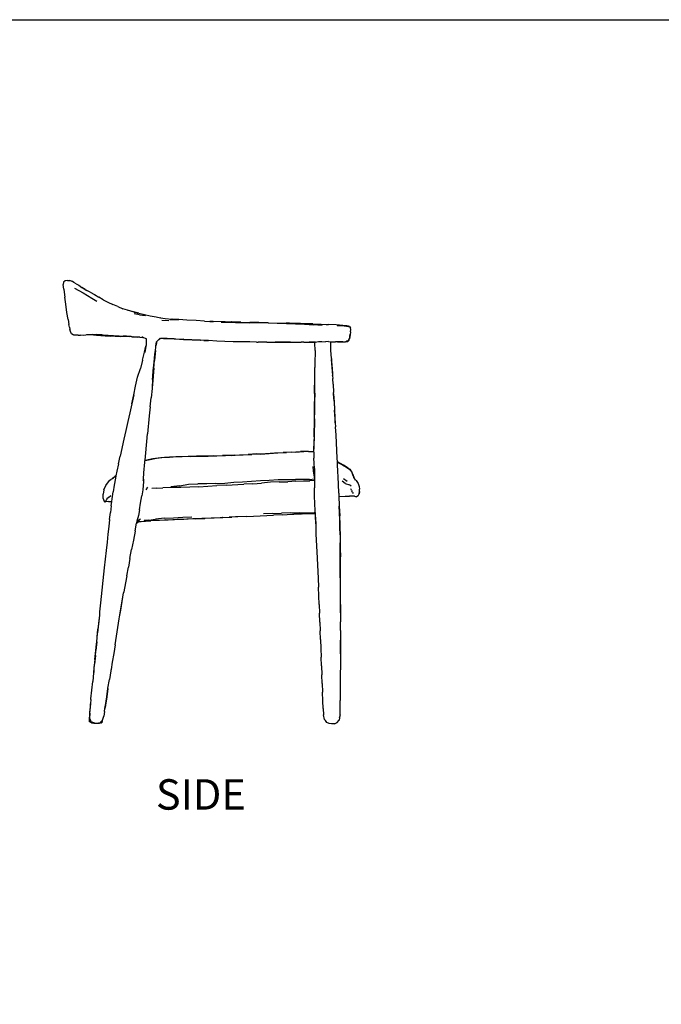
# Model space of a CAD drawing. Units: millimetres. Extents: x 3241 to 3712, y 1319 to 1643.
# Drawn here: x 3448 to 3568, y 1458 to 1643 of the extents above; entities that cross this region are included whole.
import ezdxf

# ---------------------------------------------------------------- set-up
doc = ezdxf.new("R2010")
doc.units = ezdxf.units.MM
doc.styles.get("Standard").update_dxf_attribs({"font": 'arial.ttf'})

msp = doc.modelspace()

# ---------------------------------------------------------------- linework, layer by layer
for p, q in [((3456.11, 1594.1), (3456.05, 1593.67)), ((3456.09, 1593.23), (3456.05, 1593.67)), ((3456.14, 1592.78), (3456.09, 1593.23)), ((3456.42, 1594.33), (3456.11, 1594.1)), ((3456.86, 1594.4), (3456.42, 1594.33)), ((3456.86, 1594.4), (3457.31, 1594.37)), ((3457.74, 1594.23), (3457.31, 1594.37)), ((3457.81, 1594.18), (3457.74, 1594.23)), ((3457.83, 1594.18), (3457.74, 1594.23)), ((3458.07, 1594.03), (3457.81, 1594.18)), ((3457.83, 1594.18), (3458.07, 1594.03)), ((3458.47, 1593.79), (3458.07, 1594.03)), ((3458.47, 1593.79), (3459.01, 1593.5)), ((3459.01, 1593.5), (3459.54, 1593.07)), ((3456.14, 1592.78), (3456.21, 1592.21)), ((3456.21, 1592.21), (3456.33, 1591.28)), ((3458.2, 1592.94), (3458.96, 1592.54)), ((3458.96, 1592.54), (3459.78, 1592.09)), ((3460.2, 1592.73), (3459.54, 1593.07)), ((3459.54, 1593.07), (3459.6, 1593.02)), ((3460.32, 1592.61), (3459.6, 1593.02)), ((3459.78, 1592.09), (3460.61, 1591.59)), ((3460.2, 1592.73), (3460.51, 1592.54)), ((3460.73, 1592.4), (3460.32, 1592.61)), ((3460.73, 1592.4), (3460.51, 1592.54)), ((3460.61, 1591.59), (3461.44, 1591.07)), ((3461.11, 1592.2), (3460.73, 1592.4)), ((3461.11, 1592.2), (3461.96, 1591.76)), ((3461.96, 1591.76), (3462.77, 1591.24)), ((3456.52, 1589.97), (3456.33, 1591.28)), ((3456.76, 1588.39), (3456.52, 1589.97)), ((3461.44, 1591.07), (3462.34, 1590.54)), ((3463.59, 1590.77), (3462.77, 1591.24)), ((3463.59, 1590.77), (3464.46, 1590.33)), ((3464.46, 1590.33), (3465.39, 1589.91)), ((3466.32, 1589.49), (3465.39, 1589.91)), ((3466.32, 1589.49), (3467.26, 1589.09)), ((3456.97, 1587.07), (3456.76, 1588.39)), ((3468.14, 1588.81), (3467.26, 1589.09)), ((3468.23, 1588.78), (3468.14, 1588.81)), ((3469.36, 1588.47), (3468.14, 1588.81)), ((3469.23, 1588.48), (3468.23, 1588.78)), ((3470.26, 1588.24), (3469.23, 1588.48)), ((3469.36, 1588.47), (3470.26, 1588.24)), ((3470.41, 1587.96), (3469.38, 1588.12)), ((3470.26, 1588.24), (3471.31, 1588.01)), ((3470.41, 1587.96), (3471.52, 1587.8)), ((3471.31, 1588.01), (3472.39, 1587.77)), ((3472.39, 1587.77), (3473.5, 1587.55)), ((3456.97, 1587.07), (3457.12, 1586.14)), ((3457.21, 1585.63), (3457.12, 1586.14)), ((3473.5, 1587.55), (3473.51, 1587.54)), ((3473.51, 1587.54), (3474.36, 1587.4)), ((3474.21, 1587.42), (3474.36, 1587.4)), ((3474.36, 1587.4), (3475.2, 1587.28)), ((3474.56, 1586.93), (3475.91, 1586.86)), ((3475.2, 1587.28), (3476.53, 1587.14)), ((3476.08, 1587.06), (3477.76, 1587.04)), ((3477.38, 1587.07), (3476.31, 1587.15)), ((3477.38, 1587.07), (3476.53, 1587.14)), ((3477.76, 1587.04), (3477.38, 1587.07)), ((3479.26, 1586.95), (3477.76, 1587.04)), ((3481, 1586.86), (3479.26, 1586.95)), ((3482.61, 1586.77), (3481, 1586.86)), ((3482.61, 1586.77), (3483.59, 1586.72)), ((3483.59, 1586.72), (3484.28, 1586.68)), ((3484.19, 1586.69), (3483.59, 1586.72)), ((3485.9, 1586.64), (3484.19, 1586.69)), ((3485.9, 1586.64), (3484.28, 1586.68)), ((3485.75, 1586.54), (3491.07, 1586.44)), ((3485.93, 1586.64), (3485.9, 1586.64)), ((3486.48, 1586.63), (3485.93, 1586.64)), ((3486.48, 1586.63), (3487.61, 1586.61)), ((3486.48, 1586.63), (3487.65, 1586.6)), ((3489.33, 1586.57), (3487.61, 1586.61)), ((3489.39, 1586.56), (3487.65, 1586.6)), ((3489.36, 1586.57), (3489.33, 1586.57)), ((3489.36, 1586.57), (3490.86, 1586.52)), ((3489.39, 1586.56), (3490.86, 1586.52)), ((3490.86, 1586.52), (3491.08, 1586.52)), ((3490.86, 1586.52), (3490.86, 1586.52)), ((3494.59, 1586.35), (3491.07, 1586.44)), ((3491.08, 1586.52), (3491.1, 1586.52)), ((3491.24, 1586.51), (3491.1, 1586.52)), ((3492.78, 1586.48), (3491.24, 1586.51)), ((3491.8, 1586.5), (3491.24, 1586.51)), ((3494.54, 1586.42), (3491.8, 1586.5)), ((3494.54, 1586.42), (3492.78, 1586.48)), ((3494.58, 1586.42), (3494.54, 1586.42)), ((3494.58, 1586.42), (3496.27, 1586.39)), ((3496.29, 1586.33), (3494.59, 1586.35)), ((3496.27, 1586.39), (3497.95, 1586.36)), ((3497.99, 1586.29), (3496.29, 1586.33)), ((3498.56, 1586.35), (3497.95, 1586.36)), ((3497.99, 1586.29), (3499.7, 1586.25)), ((3499.67, 1586.33), (3498.56, 1586.35)), ((3499.64, 1586.32), (3498.56, 1586.35)), ((3500.62, 1586.3), (3499.64, 1586.32)), ((3501.25, 1586.28), (3499.67, 1586.33)), ((3499.7, 1586.25), (3501.39, 1586.21)), ((3501.25, 1586.28), (3500.62, 1586.3)), ((3501.33, 1586.27), (3501.25, 1586.28)), ((3501.38, 1586.28), (3501.33, 1586.27)), ((3502.94, 1586.26), (3501.38, 1586.28)), ((3501.38, 1586.28), (3502.88, 1586.24)), ((3501.39, 1586.21), (3503.08, 1586.07)), ((3502.88, 1586.24), (3504.44, 1586.16)), ((3502.94, 1586.26), (3504.51, 1586.19)), ((3504.68, 1585.94), (3503.08, 1586.07)), ((3504.44, 1586.16), (3505.43, 1586.12)), ((3504.51, 1586.19), (3505.43, 1586.12)), ((3505.43, 1586.12), (3505.91, 1586.11)), ((3507.34, 1586.06), (3505.91, 1586.11)), ((3508.59, 1585.97), (3507.34, 1586.06)), ((3507.51, 1585.96), (3508.84, 1585.85)), ((3509.15, 1585.89), (3508.59, 1585.97)), ((3508.84, 1585.85), (3509.66, 1585.74)), ((3509.15, 1585.89), (3509.33, 1585.87)), ((3509.33, 1585.86), (3509.15, 1585.89)), ((3509.54, 1585.81), (3509.33, 1585.87)), ((3509.54, 1585.81), (3509.33, 1585.86)), ((3509.64, 1585.79), (3509.54, 1585.81)), ((3509.68, 1585.78), (3509.64, 1585.79)), ((3509.81, 1585.75), (3509.68, 1585.78)), ((3509.68, 1585.78), (3509.81, 1585.72)), ((3457.21, 1585.63), (3457.31, 1585.2)), ((3457.42, 1584.79), (3457.31, 1585.2)), ((3457.6, 1584.4), (3457.42, 1584.79)), ((3457.93, 1584.19), (3457.6, 1584.4)), ((3457.93, 1584.19), (3458, 1584.18)), ((3458.18, 1584.15), (3458, 1584.18)), ((3458.47, 1584.13), (3458.18, 1584.15)), ((3458.85, 1584.14), (3458.47, 1584.13)), ((3458.88, 1584.13), (3458.47, 1584.13)), ((3458.85, 1584.14), (3458.96, 1584.14)), ((3458.88, 1584.13), (3458.96, 1584.14)), ((3458.96, 1584.14), (3459.32, 1584.12)), ((3459.86, 1584.08), (3459.32, 1584.12)), ((3460.71, 1584.18), (3459.86, 1584.08)), ((3460.71, 1584.18), (3460.45, 1584.19)), ((3461.12, 1584.16), (3460.71, 1584.18)), ((3461.77, 1584.16), (3461.12, 1584.16)), ((3461.58, 1584.32), (3462.37, 1584.25)), ((3461.77, 1584.16), (3461.81, 1584.16)), ((3461.81, 1584.16), (3462.32, 1584.13)), ((3461.87, 1584.16), (3461.81, 1584.16)), ((3461.87, 1584.16), (3462.67, 1584.14)), ((3462.32, 1584.13), (3463.1, 1584.08)), ((3463.28, 1584.17), (3462.37, 1584.25)), ((3463.56, 1584.1), (3462.67, 1584.14)), ((3463.1, 1584.08), (3463.96, 1584.02)), ((3464.52, 1584.08), (3463.56, 1584.1)), ((3463.96, 1584.02), (3464.88, 1583.96)), ((3465.53, 1584), (3464.52, 1584.08)), ((3465.84, 1583.92), (3464.88, 1583.96)), ((3466.58, 1583.96), (3465.53, 1584)), ((3465.84, 1583.92), (3466.86, 1583.9)), ((3466.58, 1583.96), (3467.64, 1583.94)), ((3468.57, 1583.89), (3467.4, 1583.97)), ((3467.64, 1583.94), (3468.57, 1583.89)), ((3510.01, 1585.63), (3509.66, 1585.74)), ((3509.81, 1585.75), (3509.81, 1585.72)), ((3509.85, 1585.7), (3509.81, 1585.75)), ((3509.81, 1585.72), (3509.85, 1585.7)), ((3509.85, 1585.7), (3510.01, 1585.63)), ((3509.9, 1583.89), (3509.95, 1584.32)), ((3509.95, 1584.24), (3509.9, 1583.83)), ((3510.01, 1584.66), (3509.95, 1584.24)), ((3510.01, 1584.66), (3509.95, 1584.32)), ((3510.04, 1585.5), (3510.01, 1585.63)), ((3510.03, 1584.75), (3510.01, 1584.66)), ((3510.03, 1584.75), (3510.1, 1585.21)), ((3510.05, 1585.49), (3510.04, 1585.5)), ((3510.05, 1585.46), (3510.04, 1585.5)), ((3510.05, 1585.49), (3510.05, 1585.46)), ((3510.1, 1585.21), (3510.05, 1585.46)), ((3467.91, 1583.86), (3466.86, 1583.9)), ((3469.01, 1583.81), (3467.91, 1583.86)), ((3468.79, 1583.87), (3468.57, 1583.89)), ((3468.79, 1583.87), (3470.03, 1583.78)), ((3469.01, 1583.81), (3470.06, 1583.75)), ((3470.06, 1583.75), (3469.23, 1583.81)), ((3470.03, 1583.78), (3470.98, 1583.71)), ((3470.42, 1583.72), (3470.06, 1583.75)), ((3470.42, 1583.72), (3471.06, 1583.68)), ((3470.98, 1583.71), (3470.83, 1583.78)), ((3471.06, 1583.68), (3470.98, 1583.71)), ((3471.61, 1583.45), (3471.06, 1583.68)), ((3471.63, 1582.23), (3471.6, 1582.03)), ((3471.61, 1583.5), (3471.61, 1583.45)), ((3471.61, 1583.45), (3471.63, 1582.23)), ((3473.44, 1581.86), (3473.47, 1582.1)), ((3473.47, 1582.1), (3473.58, 1582.86)), ((3473.56, 1582.68), (3473.47, 1582.1)), ((3473.56, 1582.68), (3473.65, 1582.93)), ((3473.59, 1582.87), (3473.56, 1582.68)), ((3473.59, 1582.87), (3473.58, 1582.86)), ((3473.65, 1582.93), (3473.59, 1582.87)), ((3473.66, 1582.94), (3473.65, 1582.93)), ((3474.26, 1583.53), (3473.66, 1582.94)), ((3473.66, 1582.94), (3474.21, 1583.42)), ((3474.39, 1583.51), (3474.21, 1583.42)), ((3474.21, 1583.42), (3474.31, 1583.51)), ((3474.39, 1583.51), (3474.31, 1583.51)), ((3475.15, 1583.51), (3474.39, 1583.51)), ((3474.92, 1583.52), (3475.15, 1583.51)), ((3475.5, 1583.51), (3475.15, 1583.51)), ((3475.15, 1583.51), (3475.57, 1583.5)), ((3475.5, 1583.51), (3476.87, 1583.44)), ((3476.87, 1583.44), (3475.57, 1583.5)), ((3476.87, 1583.44), (3476.96, 1583.43)), ((3476.96, 1583.43), (3477.12, 1583.42)), ((3477.12, 1583.42), (3477.2, 1583.42)), ((3477.2, 1583.42), (3477.92, 1583.38)), ((3477.92, 1583.38), (3478.61, 1583.35)), ((3477.92, 1583.38), (3478.67, 1583.34)), ((3478.69, 1583.34), (3478.61, 1583.35)), ((3481.77, 1583.17), (3478.67, 1583.34)), ((3478.69, 1583.34), (3481.86, 1583.18)), ((3483.29, 1583.1), (3481.77, 1583.17)), ((3481.86, 1583.18), (3481.9, 1583.18)), ((3482.47, 1583.15), (3481.9, 1583.18)), ((3482.47, 1583.15), (3483.29, 1583.1)), ((3483.29, 1583.1), (3483.37, 1583.1)), ((3484.89, 1583.02), (3483.37, 1583.1)), ((3486.42, 1582.95), (3484.89, 1583.02)), ((3487.98, 1582.9), (3486.42, 1582.95)), ((3489.56, 1582.87), (3487.98, 1582.9)), ((3491.13, 1582.84), (3489.56, 1582.87)), ((3492.37, 1582.83), (3491.13, 1582.84)), ((3492.37, 1582.83), (3492.67, 1582.82)), ((3492.71, 1582.83), (3492.67, 1582.82)), ((3494.28, 1582.81), (3492.71, 1582.83)), ((3494.28, 1582.81), (3494.29, 1582.81)), ((3494.29, 1582.81), (3495.88, 1582.8)), ((3494.29, 1582.81), (3495.88, 1582.79)), ((3495.88, 1582.8), (3497.48, 1582.79)), ((3498.75, 1582.79), (3495.88, 1582.79)), ((3497.48, 1582.79), (3498.75, 1582.79)), ((3498.75, 1582.79), (3499.1, 1582.78)), ((3499.1, 1582.78), (3500.74, 1582.78)), ((3500.74, 1582.78), (3500.75, 1582.79)), ((3501.26, 1582.79), (3500.75, 1582.79)), ((3501.26, 1582.79), (3502.23, 1582.78)), ((3502.23, 1582.78), (3502.59, 1582.79)), ((3502.94, 1582.8), (3502.25, 1582.79)), ((3503.34, 1582.8), (3502.59, 1582.79)), ((3502.59, 1582.79), (3502.94, 1582.8)), ((3502.94, 1582.8), (3503.22, 1582.81)), ((3503.22, 1582.81), (3503.34, 1582.81)), ((3503.43, 1582.83), (3503.34, 1582.81)), ((3503.34, 1582.8), (3503.34, 1582.81)), ((3503.35, 1582.65), (3503.34, 1582.8)), ((3503.39, 1581.23), (3503.35, 1582.65)), ((3503.4, 1581.25), (3503.35, 1582.65)), ((3503.43, 1582.83), (3503.69, 1582.87)), ((3503.69, 1582.87), (3504.03, 1582.91)), ((3504.03, 1582.91), (3504.63, 1582.91)), ((3504.63, 1582.91), (3505.3, 1582.9)), ((3505.88, 1582.91), (3505.3, 1582.9)), ((3505.88, 1582.91), (3506.2, 1582.89)), ((3506.2, 1582.89), (3506.31, 1582.89)), ((3506.31, 1582.9), (3507.18, 1582.85)), ((3506.31, 1582.89), (3506.83, 1582.9)), ((3506.31, 1582.89), (3506.31, 1582.9)), ((3506.31, 1582.89), (3507.18, 1582.85)), ((3506.35, 1581.32), (3506.31, 1582.89)), ((3507.55, 1582.86), (3507.18, 1582.85)), ((3508.25, 1582.87), (3507.55, 1582.86)), ((3507.55, 1582.86), (3508.18, 1582.85)), ((3508.18, 1582.85), (3508.53, 1582.87)), ((3508.59, 1582.88), (3508.25, 1582.87)), ((3508.53, 1582.87), (3509.08, 1582.87)), ((3508.59, 1582.88), (3509.3, 1582.93)), ((3509.49, 1582.89), (3509.08, 1582.87)), ((3509.28, 1583.14), (3509.62, 1583.06)), ((3509.3, 1582.93), (3509.61, 1583.01)), ((3509.49, 1582.89), (3509.65, 1583.05)), ((3509.61, 1583.01), (3509.67, 1583.14)), ((3509.62, 1583.06), (3509.61, 1583.01)), ((3509.66, 1583.05), (3509.65, 1583.05)), ((3509.78, 1583.17), (3509.66, 1583.05)), ((3509.67, 1583.14), (3509.82, 1583.45)), ((3509.78, 1583.17), (3509.67, 1583.14)), ((3509.78, 1583.17), (3509.83, 1583.41)), ((3509.9, 1583.89), (3509.82, 1583.45)), ((3509.83, 1583.41), (3509.9, 1583.83)), ((3470.92, 1579.4), (3471.3, 1580.9)), ((3471.3, 1580.9), (3471.6, 1582.03)), ((3471.6, 1582.03), (3471.37, 1580.88)), ((3473.11, 1579.03), (3473.28, 1580.55)), ((3473.34, 1580.69), (3473.18, 1579.36)), ((3473.28, 1580.55), (3473.36, 1581.24)), ((3473.36, 1581.24), (3473.34, 1580.69)), ((3473.36, 1581.24), (3473.44, 1581.86)), ((3503.37, 1580.32), (3503.35, 1579.65)), ((3503.4, 1581.25), (3503.37, 1580.32)), ((3503.39, 1581.23), (3503.37, 1580.32)), ((3506.44, 1579.72), (3506.35, 1581.32)), ((3470.92, 1579.4), (3470.57, 1577.84)), ((3472.98, 1577.43), (3473.11, 1579.03)), ((3473.1, 1577.94), (3473.18, 1579.36)), ((3503.35, 1579.65), (3503.32, 1578.05)), ((3506.44, 1579.72), (3506.44, 1579.58)), ((3506.55, 1578.08), (3506.44, 1579.58)), ((3506.44, 1579.58), (3506.54, 1578.13)), ((3470.04, 1576.25), (3470.57, 1577.84)), ((3472.87, 1576.37), (3472.98, 1577.43)), ((3472.87, 1576.37), (3472.93, 1577.43)), ((3473.1, 1577.94), (3472.98, 1576.44)), ((3503.3, 1576.39), (3503.32, 1577.41)), ((3503.3, 1573.24), (3503.32, 1577.41)), ((3503.32, 1577.41), (3503.32, 1578.05)), ((3506.54, 1578.13), (3506.66, 1576.54)), ((3506.55, 1578.08), (3506.66, 1576.54)), ((3506.67, 1576.47), (3506.66, 1576.54)), ((3469.65, 1574.57), (3470.04, 1576.25)), ((3472.83, 1575.77), (3472.75, 1574.3)), ((3472.81, 1574.87), (3472.75, 1574.3)), ((3472.98, 1576.44), (3472.81, 1574.87)), ((3472.83, 1575.77), (3472.87, 1576.37)), ((3503.29, 1573.15), (3503.3, 1576.39)), ((3506.67, 1576.47), (3506.69, 1575.97)), ((3506.75, 1574.93), (3506.69, 1575.97)), ((3506.75, 1574.93), (3506.83, 1573.33)), ((3469.31, 1572.88), (3468.93, 1571.21)), ((3468.95, 1571.21), (3469.31, 1572.88)), ((3469.31, 1572.89), (3469.65, 1574.57)), ((3469.31, 1572.89), (3469.31, 1572.89)), ((3469.31, 1572.89), (3469.31, 1572.88)), ((3472.74, 1574.08), (3472.56, 1572.36)), ((3472.75, 1574.3), (3472.74, 1574.08)), ((3503.29, 1573.15), (3503.25, 1569.91)), ((3503.3, 1573.24), (3503.28, 1571.64)), ((3506.84, 1573.11), (3506.83, 1573.33)), ((3506.84, 1573.11), (3506.94, 1571.62)), ((3506.93, 1571.72), (3506.84, 1573.11)), ((3468.93, 1571.21), (3468.56, 1569.54)), ((3472.4, 1570.65), (3472.56, 1572.36)), ((3503.28, 1570.03), (3503.28, 1571.64)), ((3506.93, 1571.72), (3507.02, 1570.12)), ((3506.94, 1571.62), (3507.04, 1570)), ((3468.56, 1569.54), (3468.18, 1567.87)), ((3472.4, 1570.65), (3472.23, 1568.95)), ((3503.25, 1569.91), (3503.22, 1568.28)), ((3503.26, 1568.42), (3503.28, 1570.03)), ((3507.02, 1570.12), (3507.11, 1568.52)), ((3507.13, 1568.38), (3507.04, 1570)), ((3468.18, 1567.87), (3467.81, 1566.22)), ((3472.23, 1568.95), (3471.88, 1565.55)), ((3503.22, 1568.28), (3503.21, 1566.65)), ((3503.26, 1568.42), (3503.24, 1566.81)), ((3507.11, 1568.52), (3507.17, 1567.62)), ((3507.17, 1567.62), (3507.13, 1568.38)), ((3507.17, 1567.62), (3507.22, 1566.92)), ((3467.81, 1566.22), (3467.42, 1564.57)), ((3471.56, 1562.04), (3471.88, 1565.55)), ((3503.19, 1565.01), (3503.21, 1566.65)), ((3503.23, 1565.2), (3503.24, 1566.8)), ((3503.24, 1566.81), (3503.24, 1566.8)), ((3507.3, 1565.33), (3507.22, 1566.92)), ((3467.42, 1564.57), (3466.74, 1561.39)), ((3503.15, 1562.73), (3503.23, 1565.2)), ((3503.19, 1565.01), (3503.16, 1563.38)), ((3507.54, 1561.02), (3507.3, 1565.33)), ((3471.42, 1560.61), (3471.56, 1562.04)), ((3492.45, 1561.8), (3490.82, 1561.7)), ((3493.09, 1561.78), (3491.46, 1561.69)), ((3492.45, 1561.8), (3494.08, 1561.88)), ((3493.09, 1561.78), (3494.73, 1561.9)), ((3494.08, 1561.88), (3495.73, 1562.04)), ((3494.73, 1561.9), (3496.37, 1561.99)), ((3495.73, 1562.04), (3497.37, 1562.1)), ((3496.37, 1561.99), (3498.02, 1562.08)), ((3499, 1562.16), (3497.37, 1562.1)), ((3499.67, 1562.16), (3498.02, 1562.08)), ((3499, 1562.16), (3500.6, 1562.26)), ((3499.67, 1562.16), (3501.28, 1562.23)), ((3502.12, 1562.26), (3500.6, 1562.26)), ((3502.77, 1562.18), (3501.28, 1562.23)), ((3502.12, 1562.26), (3503.14, 1562.24)), ((3503.14, 1562.16), (3502.77, 1562.18)), ((3503.14, 1562.15), (3503.12, 1560.99)), ((3503.14, 1562.24), (3503.15, 1562.73)), ((3503.14, 1562.16), (3503.14, 1562.24)), ((3503.14, 1562.15), (3503.14, 1562.16)), ((3503.16, 1563.38), (3503.15, 1562.73)), ((3466.41, 1559.94), (3466.12, 1558.57)), ((3466.41, 1559.94), (3466.74, 1561.39)), ((3471.21, 1558.26), (3471.39, 1560.28)), ((3471.39, 1560.28), (3471.41, 1560.49)), ((3471.41, 1560.49), (3471.42, 1560.61)), ((3471.43, 1560.5), (3471.41, 1560.49)), ((3471.42, 1560.61), (3471.48, 1560.63)), ((3472.09, 1560.62), (3471.43, 1560.5)), ((3471.48, 1560.63), (3472.89, 1560.95)), ((3473.55, 1560.95), (3472.09, 1560.62)), ((3472.89, 1560.95), (3474.41, 1561.14)), ((3475.11, 1561.15), (3473.55, 1560.95)), ((3474.41, 1561.14), (3476.01, 1561.22)), ((3476.73, 1561.22), (3475.11, 1561.15)), ((3477.2, 1561.23), (3476.01, 1561.22)), ((3477.2, 1561.23), (3476.73, 1561.22)), ((3478.38, 1561.27), (3477.2, 1561.23)), ((3479.51, 1561.3), (3478.38, 1561.27)), ((3481.11, 1561.37), (3479.51, 1561.3)), ((3480.02, 1561.31), (3479.51, 1561.3)), ((3480.02, 1561.31), (3481.66, 1561.37)), ((3482.73, 1561.41), (3481.11, 1561.37)), ((3481.66, 1561.37), (3483.3, 1561.41)), ((3484.34, 1561.46), (3482.73, 1561.41)), ((3483.3, 1561.41), (3484.93, 1561.45)), ((3484.34, 1561.46), (3485.96, 1561.5)), ((3484.93, 1561.45), (3486.56, 1561.49)), ((3487.58, 1561.54), (3485.96, 1561.5)), ((3488.19, 1561.55), (3486.56, 1561.49)), ((3487.58, 1561.54), (3489.19, 1561.61)), ((3488.19, 1561.55), (3489.83, 1561.61)), ((3489.19, 1561.61), (3490.82, 1561.7)), ((3489.83, 1561.61), (3491.46, 1561.69)), ((3503.17, 1560.09), (3503.12, 1560.99)), ((3503.23, 1559.04), (3503.17, 1560.09)), ((3507.57, 1560.29), (3507.54, 1561.02)), ((3508.71, 1559.67), (3507.57, 1560.29)), ((3507.57, 1560.22), (3507.57, 1560.29)), ((3507.97, 1560), (3507.57, 1560.22)), ((3507.59, 1559.76), (3507.57, 1560.22)), ((3508.96, 1559.48), (3507.97, 1560)), ((3466.12, 1558.57), (3465.94, 1557.67)), ((3471.11, 1557.07), (3471.21, 1558.26)), ((3502.93, 1559.44), (3503, 1558.58)), ((3503, 1558.58), (3503.24, 1557.12)), ((3503.23, 1559.04), (3503.24, 1557.12)), ((3507.63, 1558.54), (3507.59, 1559.76)), ((3507.7, 1557.43), (3507.63, 1558.54)), ((3509.33, 1559.24), (3508.61, 1559.65)), ((3509.57, 1559.14), (3508.71, 1559.67)), ((3508.96, 1559.48), (3509.72, 1559.03)), ((3509.33, 1559.24), (3509.72, 1559.03)), ((3509.57, 1559.14), (3509.87, 1558.94)), ((3510, 1558.7), (3509.72, 1559.03)), ((3509.87, 1558.94), (3510.24, 1558.41)), ((3510, 1558.7), (3510.24, 1558.41)), ((3510.24, 1558.41), (3510.42, 1558.07)), ((3510.24, 1558.41), (3510.34, 1558.27)), ((3510.42, 1558.07), (3510.34, 1558.27)), ((3510.55, 1557.7), (3510.42, 1558.07)), ((3510.45, 1557.99), (3510.42, 1558.07)), ((3464.07, 1555.9), (3464.78, 1556.84)), ((3464.79, 1556.85), (3464.78, 1556.84)), ((3464.79, 1556.85), (3464.99, 1556.98)), ((3464.88, 1556.89), (3464.81, 1556.85)), ((3464.88, 1556.89), (3464.99, 1556.98)), ((3464.99, 1556.98), (3465, 1556.99)), ((3465, 1556.99), (3465.01, 1556.99)), ((3465.01, 1556.99), (3465.02, 1557)), ((3465.08, 1557.04), (3465.02, 1557)), ((3465.08, 1557.04), (3465.17, 1557.1)), ((3465.19, 1557.12), (3465.17, 1557.1)), ((3465.21, 1557.13), (3465.19, 1557.12)), ((3465.21, 1557.13), (3465.29, 1557.19)), ((3465.72, 1557.49), (3465.29, 1557.19)), ((3465.29, 1557.19), (3465.48, 1557.34)), ((3465.48, 1557.34), (3465.77, 1557.56)), ((3465.85, 1557.24), (3465.63, 1555.93)), ((3465.72, 1557.49), (3465.93, 1557.64)), ((3465.94, 1557.67), (3465.77, 1557.56)), ((3465.93, 1557.64), (3465.85, 1557.24)), ((3465.94, 1557.67), (3465.93, 1557.64)), ((3471.14, 1556.55), (3471.08, 1555.89)), ((3471.09, 1556.81), (3471.11, 1557.07)), ((3471.11, 1557.07), (3471.14, 1556.55)), ((3479.6, 1556.14), (3481.33, 1556.17)), ((3483.04, 1556.18), (3481.33, 1556.17)), ((3484.74, 1556.24), (3483.04, 1556.18)), ((3484.74, 1556.24), (3486.43, 1556.34)), ((3486.43, 1556.34), (3488.1, 1556.48)), ((3488.1, 1556.48), (3489.76, 1556.57)), ((3489.76, 1556.57), (3491.42, 1556.69)), ((3491.65, 1556.19), (3490, 1556.12)), ((3491.42, 1556.69), (3493.09, 1556.79)), ((3491.65, 1556.19), (3493.3, 1556.29)), ((3493.09, 1556.79), (3494.75, 1556.88)), ((3494.97, 1556.47), (3493.3, 1556.29)), ((3494.75, 1556.88), (3496.43, 1556.97)), ((3496.61, 1556.53), (3494.97, 1556.47)), ((3496.43, 1556.97), (3498.08, 1557.01)), ((3496.61, 1556.53), (3498.23, 1556.59)), ((3498.08, 1557.01), (3499.72, 1557.02)), ((3499.76, 1556.67), (3498.23, 1556.59)), ((3501.17, 1557.02), (3499.72, 1557.02)), ((3499.76, 1556.67), (3501.19, 1556.73)), ((3502.33, 1557.03), (3501.17, 1557.02)), ((3501.19, 1556.73), (3502.37, 1556.76)), ((3502.33, 1557.03), (3503.24, 1557.12)), ((3503.24, 1556.8), (3502.37, 1556.76)), ((3503.24, 1557.12), (3503.24, 1556.8)), ((3503.24, 1556.8), (3503.24, 1555.45)), ((3507.77, 1556.15), (3507.7, 1557.43)), ((3509.05, 1556.25), (3508.43, 1556.69)), ((3508.71, 1557.16), (3509.39, 1556.68)), ((3509.05, 1556.25), (3509.83, 1555.98)), ((3510.45, 1557.99), (3510.55, 1557.7)), ((3510.55, 1557.7), (3510.56, 1557.67)), ((3510.69, 1557.36), (3510.56, 1557.67)), ((3510.66, 1557.37), (3510.56, 1557.67)), ((3510.74, 1557.19), (3510.66, 1557.37)), ((3510.82, 1557.1), (3510.69, 1557.36)), ((3510.74, 1557.19), (3510.76, 1557.16)), ((3510.74, 1557.19), (3510.78, 1557.1)), ((3510.76, 1557.16), (3510.78, 1557.13)), ((3510.83, 1557.07), (3510.78, 1557.13)), ((3510.78, 1557.1), (3510.89, 1556.87)), ((3510.84, 1557.06), (3510.82, 1557.1)), ((3510.84, 1557.06), (3510.83, 1557.07)), ((3510.84, 1557.05), (3510.84, 1557.06)), ((3510.84, 1557.06), (3510.84, 1557.06)), ((3510.85, 1557.04), (3510.84, 1557.05)), ((3510.87, 1557.02), (3510.85, 1557.04)), ((3510.96, 1556.94), (3510.85, 1557.04)), ((3510.89, 1557), (3510.87, 1557.02)), ((3510.89, 1557), (3510.9, 1556.99)), ((3510.95, 1556.93), (3510.9, 1556.99)), ((3511.01, 1556.86), (3510.95, 1556.93)), ((3511.07, 1556.83), (3510.96, 1556.94)), ((3511.01, 1556.86), (3511.05, 1556.82)), ((3511.09, 1556.8), (3511.07, 1556.83)), ((3511.09, 1556.8), (3511.45, 1556.23)), ((3511.45, 1556.23), (3511.64, 1555.68)), ((3463.7, 1555.06), (3463.54, 1554.26)), ((3463.7, 1555.06), (3464.07, 1555.9)), ((3465.25, 1553.37), (3465.43, 1554.65)), ((3465.63, 1555.93), (3465.43, 1554.65)), ((3471.04, 1555.05), (3470.8, 1553.94)), ((3471.08, 1555.89), (3471.04, 1555.05)), ((3471.88, 1555.58), (3471.55, 1555.06)), ((3473.55, 1555.35), (3472.73, 1555.29)), ((3473.55, 1555.35), (3474.75, 1555.44)), ((3476.43, 1555.51), (3474.75, 1555.44)), ((3477.95, 1555.81), (3476.29, 1555.64)), ((3478.15, 1555.51), (3476.43, 1555.51)), ((3477.95, 1555.81), (3479.6, 1556.14)), ((3481.55, 1555.64), (3478.15, 1555.51)), ((3481.55, 1555.64), (3483.22, 1555.77)), ((3483.22, 1555.77), (3484.93, 1555.88)), ((3486.64, 1555.94), (3484.93, 1555.88)), ((3486.64, 1555.94), (3490, 1556.12)), ((3503.28, 1553.86), (3503.24, 1555.45)), ((3507.83, 1554.43), (3507.77, 1556.15)), ((3507.83, 1554.43), (3507.85, 1553.82)), ((3510.14, 1555.76), (3509.83, 1555.98)), ((3510.19, 1555.02), (3510.06, 1555.26)), ((3510.19, 1555.02), (3510.29, 1554.8)), ((3510.41, 1554.56), (3510.29, 1554.8)), ((3510.41, 1554.56), (3510.55, 1554.37)), ((3511.64, 1555.68), (3511.72, 1555.18)), ((3511.71, 1554.74), (3511.64, 1554.3)), ((3511.64, 1554.3), (3511.71, 1554.72)), ((3511.71, 1554.74), (3511.72, 1555.18)), ((3511.71, 1554.72), (3511.71, 1554.74)), ((3463.57, 1553.51), (3463.54, 1554.26)), ((3463.81, 1552.87), (3463.57, 1553.51)), ((3463.84, 1552.79), (3463.81, 1552.87)), ((3464.58, 1552.84), (3463.84, 1552.79)), ((3463.84, 1552.79), (3463.96, 1552.83)), ((3463.96, 1552.83), (3464.03, 1552.87)), ((3464.07, 1553.03), (3464.03, 1552.87)), ((3464.2, 1553.19), (3464.07, 1553.03)), ((3464.27, 1553.36), (3464.2, 1553.19)), ((3464.57, 1553.63), (3464.27, 1553.36)), ((3464.57, 1553.63), (3465.01, 1554)), ((3464.58, 1552.84), (3465.19, 1552.89)), ((3465.08, 1552.07), (3465.19, 1552.89)), ((3465.19, 1552.89), (3465.25, 1553.37)), ((3470.38, 1551.29), (3470.57, 1552.54)), ((3470.57, 1552.54), (3470.8, 1553.94)), ((3503.31, 1552.49), (3503.28, 1553.86)), ((3503.38, 1551.13), (3503.31, 1552.49)), ((3507.85, 1553.82), (3507.97, 1553.83)), ((3507.85, 1553.81), (3507.97, 1553.82)), ((3507.85, 1553.82), (3507.85, 1553.81)), ((3507.85, 1553.81), (3507.91, 1552.09)), ((3507.97, 1553.82), (3509, 1553.86)), ((3509, 1553.86), (3509.81, 1553.88)), ((3510.33, 1553.89), (3509.81, 1553.88)), ((3510.76, 1553.87), (3510.33, 1553.89)), ((3510.76, 1553.87), (3511.16, 1553.75)), ((3511.46, 1553.9), (3511.16, 1553.75)), ((3511.46, 1553.9), (3511.63, 1554.29)), ((3511.64, 1554.3), (3511.63, 1554.29)), ((3464.76, 1549.47), (3464.93, 1550.77)), ((3465.08, 1552.07), (3464.93, 1550.77)), ((3470.38, 1551.29), (3470.19, 1550.26)), ((3495.38, 1550.6), (3497.06, 1550.68)), ((3498.74, 1550.75), (3497.06, 1550.68)), ((3498.74, 1550.75), (3500.48, 1550.77)), ((3500.48, 1550.77), (3502.01, 1550.71)), ((3502.01, 1550.71), (3503.16, 1550.74)), ((3502.42, 1550.58), (3503.31, 1550.61)), ((3503.31, 1550.61), (3503.16, 1550.74)), ((3503.32, 1550.6), (3503.31, 1550.61)), ((3503.42, 1550.52), (3503.38, 1551.13)), ((3507.91, 1552.09), (3507.91, 1552)), ((3507.91, 1552), (3508, 1550.2)), ((3507.95, 1550.81), (3507.91, 1552)), ((3508, 1549.31), (3507.95, 1550.81)), ((3464.76, 1549.47), (3464.61, 1548.16)), ((3469.55, 1547.38), (3469.83, 1548.77)), ((3469.83, 1548.77), (3470.06, 1548.98)), ((3469.85, 1548.86), (3469.83, 1548.77)), ((3469.91, 1549.16), (3469.85, 1548.86)), ((3470.06, 1548.98), (3469.85, 1548.86)), ((3470.19, 1550.26), (3469.91, 1549.16)), ((3469.91, 1549.16), (3470.58, 1549.62)), ((3470.22, 1549.07), (3470.06, 1548.98)), ((3470.22, 1549.07), (3470.7, 1549.13)), ((3470.29, 1549.11), (3470.22, 1549.07)), ((3470.29, 1549.11), (3471.12, 1549.18)), ((3470.37, 1549.15), (3470.29, 1549.11)), ((3470.7, 1549.13), (3471.49, 1549.17)), ((3471.12, 1549.18), (3472.15, 1549.24)), ((3472.13, 1549.37), (3471.23, 1549.32)), ((3471.49, 1549.17), (3472.54, 1549.21)), ((3472.13, 1549.37), (3473.41, 1549.57)), ((3473.52, 1549.33), (3472.15, 1549.24)), ((3475.78, 1549.38), (3472.54, 1549.21)), ((3475.05, 1549.71), (3473.41, 1549.57)), ((3473.52, 1549.33), (3475.16, 1549.41)), ((3475.05, 1549.71), (3476.79, 1549.82)), ((3475.21, 1549.41), (3475.16, 1549.41)), ((3475.21, 1549.41), (3476.96, 1549.49)), ((3477.53, 1549.46), (3475.78, 1549.38)), ((3476.79, 1549.82), (3478.53, 1549.91)), ((3476.96, 1549.49), (3478.7, 1549.56)), ((3480.96, 1549.63), (3477.53, 1549.46)), ((3478.53, 1549.91), (3480.24, 1549.99)), ((3478.7, 1549.56), (3480.41, 1549.64)), ((3480.41, 1549.64), (3487.2, 1549.92)), ((3480.96, 1549.63), (3482.66, 1549.7)), ((3482.66, 1549.7), (3482.7, 1549.71)), ((3482.7, 1549.71), (3484.39, 1549.78)), ((3484.39, 1549.78), (3486, 1549.86)), ((3486.05, 1549.86), (3486, 1549.86)), ((3486.05, 1549.86), (3487.73, 1549.94)), ((3487.73, 1549.94), (3487.2, 1549.92)), ((3488.39, 1549.98), (3487.73, 1549.94)), ((3488.87, 1550), (3488.39, 1549.98)), ((3490.54, 1550.05), (3488.87, 1550)), ((3490.54, 1550.05), (3495.58, 1550.3)), ((3495.38, 1550.6), (3493.71, 1550.54)), ((3497.27, 1550.38), (3495.58, 1550.3)), ((3497.27, 1550.38), (3499.03, 1550.47)), ((3499.03, 1550.47), (3499.36, 1550.47)), ((3501.08, 1550.53), (3499.36, 1550.47)), ((3499.36, 1550.47), (3500.78, 1550.53)), ((3500.9, 1550.53), (3500.78, 1550.53)), ((3500.9, 1550.53), (3502.42, 1550.58)), ((3501.08, 1550.53), (3502.69, 1550.58)), ((3503.32, 1550.6), (3502.69, 1550.58)), ((3503.4, 1550.53), (3503.32, 1550.6)), ((3503.4, 1550.53), (3503.4, 1550.45)), ((3503.42, 1550.52), (3503.4, 1550.53)), ((3503.4, 1550.45), (3503.47, 1548.86)), ((3503.46, 1549.92), (3503.42, 1550.52)), ((3503.46, 1549.92), (3503.49, 1548.41)), ((3503.47, 1549.78), (3503.46, 1549.92)), ((3503.55, 1548.28), (3503.47, 1549.78)), ((3503.47, 1548.86), (3503.49, 1548.41)), ((3508.05, 1548.66), (3508, 1550.2)), ((3508, 1549.31), (3508.04, 1547.99)), ((3464.61, 1548.16), (3464.44, 1546.75)), ((3469.54, 1547.31), (3469.24, 1545.57)), ((3469.54, 1547.33), (3469.55, 1547.38)), ((3469.54, 1547.33), (3469.54, 1547.31)), ((3503.49, 1548.41), (3503.54, 1546.73)), ((3508.06, 1546.6), (3508.04, 1547.99)), ((3508.09, 1547.23), (3508.05, 1548.66)), ((3508.09, 1547.23), (3508.11, 1545.69)), ((3464.28, 1545.24), (3464.11, 1543.65)), ((3464.44, 1546.75), (3464.28, 1545.24)), ((3469.24, 1545.57), (3468.9, 1543.84)), ((3503.54, 1546.73), (3503.69, 1543.39)), ((3508.06, 1546.6), (3508.09, 1545.07)), ((3508.1, 1543.47), (3508.09, 1545.07)), ((3508.11, 1545.69), (3508.11, 1544.08)), ((3464.11, 1543.65), (3463.92, 1542.04)), ((3468.59, 1542.18), (3468.9, 1543.84)), ((3503.69, 1543.39), (3503.93, 1538.44)), ((3508.11, 1540.18), (3508.1, 1543.47)), ((3508.11, 1544.08), (3508.12, 1542.44)), ((3463.92, 1542.04), (3463.75, 1540.39)), ((3468.59, 1542.18), (3468.29, 1540.54)), ((3508.12, 1540.78), (3508.12, 1542.44)), ((3463.75, 1540.39), (3463.06, 1533.81)), ((3467.98, 1538.91), (3468.29, 1540.54)), ((3508.11, 1538.54), (3508.11, 1540.18)), ((3508.13, 1535.82), (3508.12, 1540.78)), ((3467.98, 1538.91), (3467.57, 1536.58)), ((3503.93, 1538.44), (3504, 1536.79)), ((3508.11, 1538.54), (3508.11, 1535.23)), ((3467.45, 1535.89), (3467.41, 1535.67)), ((3467.57, 1536.58), (3467.45, 1535.89)), ((3504.14, 1533.49), (3504, 1536.79)), ((3508.14, 1532.52), (3508.13, 1535.82)), ((3466.86, 1532.42), (3467.13, 1534.05)), ((3466.9, 1532.61), (3467.41, 1535.67)), ((3467.13, 1534.05), (3467.41, 1535.67)), ((3508.11, 1535.23), (3508.14, 1531.94)), ((3462.9, 1532.16), (3462.85, 1531.61)), ((3463.06, 1533.81), (3462.9, 1532.16)), ((3466.65, 1531.21), (3466.9, 1532.61)), ((3466.65, 1531.21), (3466.86, 1532.42)), ((3504.14, 1533.49), (3504.2, 1531.85)), ((3508.14, 1531.94), (3508.14, 1532.52)), ((3462.84, 1531.48), (3462.5, 1528.16)), ((3462.75, 1530.51), (3462.58, 1528.87)), ((3462.84, 1531.48), (3462.75, 1530.51)), ((3462.85, 1531.61), (3462.84, 1531.48)), ((3466.32, 1529.17), (3466.58, 1530.79)), ((3466.58, 1530.79), (3466.65, 1531.21)), ((3504.26, 1530.2), (3504.2, 1531.85)), ((3508.14, 1531.94), (3508.16, 1530.28)), ((3508.15, 1528.63), (3508.16, 1530.28)), ((3462.43, 1527.23), (3462.58, 1528.87)), ((3466.05, 1527.54), (3466.32, 1529.17)), ((3504.26, 1530.2), (3504.34, 1528.55)), ((3504.4, 1526.9), (3504.34, 1528.55)), ((3508.15, 1528.63), (3508.14, 1526.79)), ((3462.35, 1526.5), (3462.5, 1528.16)), ((3462.35, 1526.5), (3462.43, 1527.23)), ((3465.79, 1525.91), (3466.05, 1527.54)), ((3504.4, 1526.9), (3504.47, 1525.26)), ((3508.13, 1525.33), (3508.14, 1526.79)), ((3508.14, 1526.79), (3508.14, 1525.88)), ((3462.02, 1523.18), (3462.17, 1524.84)), ((3462.11, 1523.95), (3462.27, 1525.58)), ((3462.35, 1526.5), (3462.17, 1524.84)), ((3462.27, 1525.58), (3462.35, 1526.5)), ((3465.79, 1525.91), (3465.54, 1524.28)), ((3504.47, 1525.26), (3504.53, 1523.61)), ((3508.14, 1525.88), (3508.13, 1524.22)), ((3508.13, 1524.22), (3508.13, 1525.33)), ((3462.02, 1523.18), (3461.83, 1521.52)), ((3462.11, 1523.95), (3461.95, 1522.31)), ((3465.54, 1524.28), (3465.26, 1522.66)), ((3504.59, 1521.97), (3504.53, 1523.61)), ((3508.13, 1523.68), (3508.1, 1518.73)), ((3508.13, 1524.22), (3508.13, 1523.68)), ((3461.78, 1520.75), (3461.95, 1522.31)), ((3461.83, 1521.52), (3461.78, 1520.75)), ((3465, 1521.03), (3464.74, 1519.4)), ((3465.01, 1521.07), (3465, 1521.03)), ((3465.02, 1521.1), (3465.01, 1521.07)), ((3465.04, 1521.28), (3465.02, 1521.1)), ((3465.26, 1522.66), (3465.04, 1521.28)), ((3504.59, 1521.97), (3504.64, 1520.32)), ((3461.77, 1520.67), (3461.61, 1519.03)), ((3461.77, 1520.67), (3461.78, 1520.75)), ((3464.46, 1517.78), (3464.74, 1519.4)), ((3504.7, 1518.67), (3504.64, 1520.32)), ((3461.23, 1515.75), (3461.43, 1517.38)), ((3461.43, 1517.38), (3461.61, 1519.03)), ((3464.22, 1516.16), (3464.45, 1517.75)), ((3464.45, 1517.75), (3464.23, 1516.18)), ((3464.45, 1517.75), (3464.46, 1517.78)), ((3504.7, 1518.67), (3504.79, 1517.02)), ((3508.1, 1518.73), (3508.1, 1517.08)), ((3461.23, 1515.66), (3461.2, 1514.9)), ((3461.23, 1515.66), (3461.23, 1515.75)), ((3463.98, 1514.52), (3464.23, 1516.18)), ((3464.22, 1516.16), (3463.98, 1514.62)), ((3504.82, 1515.41), (3504.79, 1517.02)), ((3508.1, 1517.08), (3508.09, 1515.44)), ((3461.2, 1514.87), (3461.02, 1513.22)), ((3461.07, 1513.11), (3461.17, 1514.21)), ((3461.17, 1514.21), (3461.2, 1514.87)), ((3461.2, 1514.9), (3461.2, 1514.87)), ((3463.8, 1513.39), (3463.88, 1513.97)), ((3463.88, 1513.97), (3463.98, 1514.62)), ((3463.98, 1514.52), (3463.88, 1513.97)), ((3504.88, 1513.94), (3504.82, 1515.41)), ((3504.88, 1513.94), (3504.94, 1512.79)), ((3508.06, 1512.78), (3508.08, 1513.95)), ((3508.08, 1513.95), (3508.09, 1515.44)), ((3461.02, 1513.22), (3460.9, 1511.53)), ((3461.07, 1513.11), (3461.02, 1512.13)), ((3461.02, 1512.13), (3461.2, 1511.77)), ((3461.29, 1511.55), (3461.2, 1511.77)), ((3461.2, 1511.77), (3461.25, 1511.68)), ((3463.38, 1511.72), (3463.43, 1511.77)), ((3463.43, 1511.77), (3463.66, 1512.5)), ((3463.8, 1513.39), (3463.66, 1512.5)), ((3505.13, 1511.87), (3504.94, 1512.79)), ((3505.31, 1511.68), (3505.13, 1511.87)), ((3505.31, 1511.68), (3505.15, 1511.87)), ((3507.43, 1511.28), (3507.88, 1511.8)), ((3507.96, 1512.22), (3507.88, 1511.8)), ((3507.98, 1512.35), (3507.96, 1512.22)), ((3507.98, 1512.27), (3507.96, 1512.22)), ((3508.06, 1512.78), (3507.98, 1512.35)), ((3507.98, 1512.27), (3507.98, 1512.35)), ((3460.95, 1511.55), (3460.9, 1511.53)), ((3461.36, 1511.27), (3460.9, 1511.53)), ((3460.95, 1511.55), (3461.16, 1511.56)), ((3461.29, 1511.55), (3461.16, 1511.56)), ((3461.29, 1511.55), (3461.66, 1511.33)), ((3461.36, 1511.27), (3461.8, 1511.18)), ((3461.66, 1511.33), (3461.8, 1511.28)), ((3462.16, 1511.17), (3461.8, 1511.28)), ((3461.95, 1511.16), (3461.8, 1511.18)), ((3462.36, 1511.13), (3461.95, 1511.16)), ((3462.31, 1511.17), (3462.16, 1511.17)), ((3462.67, 1511.19), (3462.31, 1511.17)), ((3462.8, 1511.13), (3462.36, 1511.13)), ((3463.02, 1511.3), (3462.67, 1511.19)), ((3463.26, 1511.25), (3462.8, 1511.13)), ((3463.15, 1511.46), (3463.02, 1511.3)), ((3463.38, 1511.72), (3463.15, 1511.46)), ((3463.28, 1511.3), (3463.15, 1511.46)), ((3463.26, 1511.25), (3463.28, 1511.3)), ((3463.38, 1511.72), (3463.28, 1511.3)), ((3505.58, 1511.36), (3505.31, 1511.68)), ((3506, 1511.15), (3505.58, 1511.36)), ((3506.45, 1511.09), (3506, 1511.15)), ((3506.55, 1511.09), (3506.45, 1511.09)), ((3506.99, 1511.11), (3506.55, 1511.09)), ((3506.99, 1511.11), (3507.4, 1511.26)), ((3507.43, 1511.28), (3507.4, 1511.26))]:
    msp.add_line(p, q)
msp.add_lwpolyline([(3711.75, 1319.17), (3240.66, 1319.17), (3240.66, 1643.41), (3711.75, 1643.41)], close=True)

# ---------------------------------------------------------------- texts
at = {"insert": (3473.47, 1500.67), "char_height": 5.715, "attachment_point": 1}
msp.add_mtext_dynamic_manual_height_columns('SIDE', width=119.5149, gutter_width=28.57, heights=[0], dxfattribs=at)

doc.saveas('drawing.dxf')
